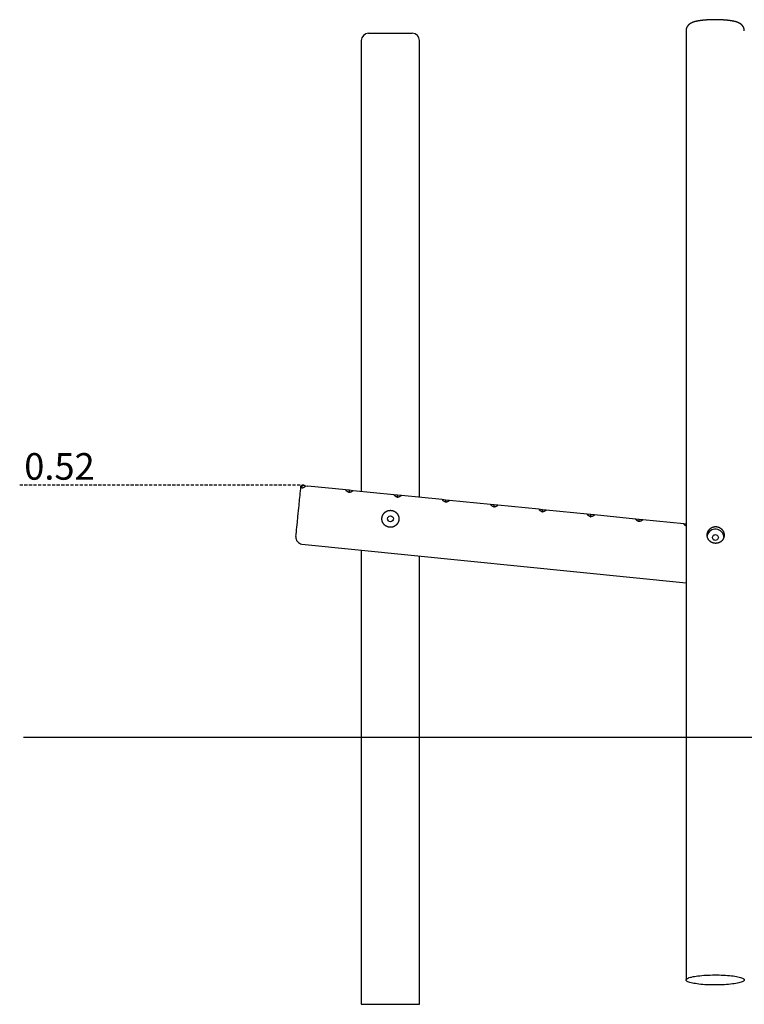
# Model space of a CAD drawing. Extents: x -4384 to 1175, y -733 to 1354.
# Drawn here: x -4384 to -2891, y -707 to 1321 of the extents above; entities that cross this region are included whole.
import ezdxf

# ---------------------------------------------------------------- set-up
doc = ezdxf.new("R2010")
doc.units = 0
doc.linetypes.add('HIDDEN', pattern=[9.525, 6.35, -3.175])
doc.styles.add('ARIAL', font='ARIAL.TTF')

msp = doc.modelspace()

# ---------------------------------------------------------------- linework, layer by layer
at = {"color": 7, "linetype": 'Continuous'}
for p, q in [((-3011.3, 1298.2), (-3011.3, -657)), ((-3011.2, 1299.8), (-3011.2, 1298.2)), ((-3680.2, 1277.9), (-3680.2, 349.1)), ((-3665.2, 1292.9), (-3575.2, 1292.9)), ((-3560.2, 337.1), (-3560.2, 1277.9)), ((-3801.5, 361.3), (-3802, 360.4)), ((-3801.2, 356.3), (-3801.9, 356.3)), ((-3795.5, 360.7), (-3801.5, 361.3)), ((-3796.1, 359.8), (-3795.4, 360.7)), ((-3712.4, 352.4), (-3790.4, 360.2)), ((-3704.8, 351.6), (-3712.4, 352.4)), ((-3704.9, 350.6), (-3704.8, 351.6)), ((-3697.2, 350.8), (-3704.8, 351.6)), ((-3612.9, 342.4), (-3697.2, 350.8)), ((-3605.3, 341.6), (-3612.9, 342.4)), ((-3605.4, 340.6), (-3605.3, 341.6)), ((-3597.7, 340.8), (-3605.3, 341.6)), ((-3513.4, 332.4), (-3597.7, 340.8)), ((-3505.8, 331.6), (-3513.4, 332.4)), ((-3505.9, 330.6), (-3505.8, 331.6)), ((-3498.2, 330.8), (-3505.8, 331.6)), ((-3413.9, 322.4), (-3498.2, 330.8)), ((-3406.3, 321.6), (-3413.9, 322.4)), ((-3406.4, 320.6), (-3406.3, 321.6)), ((-3398.7, 320.8), (-3406.3, 321.6)), ((-3314.4, 312.4), (-3398.7, 320.8)), ((-3306.8, 311.6), (-3314.4, 312.4)), ((-3306.9, 310.6), (-3306.8, 311.6)), ((-3299.2, 310.8), (-3306.8, 311.6)), ((-3214.9, 302.4), (-3299.2, 310.8)), ((-3207.3, 301.6), (-3214.9, 302.4)), ((-3207.4, 300.6), (-3207.3, 301.6)), ((-3199.7, 300.8), (-3207.3, 301.6)), ((-3115.4, 292.4), (-3199.7, 300.8)), ((-3107.8, 291.6), (-3115.4, 292.4)), ((-3107.9, 290.6), (-3107.8, 291.6)), ((-3100.2, 290.8), (-3107.8, 291.6)), ((-3015.9, 282.4), (-3100.2, 290.8)), ((-3011.3, 281.9), (-3015.9, 282.4)), ((-3802.4, 240.8), (-3011.3, 161.3)), ((-3680.2, 228.5), (-3680.2, -707.1)), ((-3560.2, -707.1), (-3560.2, 216.5)), ((-3680.2, -707.1), (-3560.2, -707.1))]:
    msp.add_line(p, q, dxfattribs=at)
at = {"linetype": 'HIDDEN'}
msp.add_line((-4383.9, 362.9), (-3798.2, 362.9), dxfattribs=at)
msp.add_line((-4376.3, -157.1), (1174.7, -157.1))
at = {"color": 7, "linetype": 'Continuous'}
for points in [[(-2891.3, 1298.2), (-2891.3, 1298.4), (-2891.3, 1298.6), (-2891.3, 1298.9), (-2891.3, 1299.1), (-2891.3, 1299.3), (-2891.3, 1299.6), (-2891.3, 1299.8), (-2891.4, 1300), (-2891.4, 1300.3), (-2891.4, 1300.5), (-2891.5, 1300.7), (-2891.5, 1301), (-2891.5, 1301.2), (-2891.6, 1301.5), (-2891.6, 1301.7), (-2891.7, 1302), (-2891.8, 1302.2), (-2891.8, 1302.5), (-2891.9, 1302.8), (-2892, 1303), (-2892.1, 1303.3), (-2892.2, 1303.5), (-2892.2, 1303.8), (-2892.3, 1304), (-2892.4, 1304.3), (-2892.5, 1304.5), (-2892.6, 1304.7), (-2892.7, 1305), (-2892.9, 1305.2), (-2893, 1305.5), (-2893.1, 1305.7), (-2893.2, 1305.9), (-2893.3, 1306.1), (-2893.4, 1306.4), (-2893.6, 1306.6), (-2893.7, 1306.8), (-2893.8, 1307), (-2894, 1307.2), (-2894.1, 1307.4), (-2894.3, 1307.6), (-2894.4, 1307.9), (-2894.5, 1308.1), (-2894.7, 1308.3), (-2894.8, 1308.4), (-2895, 1308.6), (-2895.2, 1308.8), (-2895.3, 1309), (-2895.5, 1309.2), (-2895.6, 1309.4), (-2895.8, 1309.6), (-2896, 1309.7), (-2896.1, 1309.9), (-2896.3, 1310.1), (-2896.5, 1310.2), (-2896.6, 1310.4), (-2896.8, 1310.6), (-2897, 1310.7), (-2897.2, 1310.9), (-2897.3, 1311), (-2897.5, 1311.2), (-2897.7, 1311.4), (-2897.9, 1311.5), (-2898.1, 1311.6), (-2898.3, 1311.8), (-2898.4, 1311.9), (-2898.6, 1312.1), (-2898.8, 1312.2), (-2899, 1312.4), (-2899.2, 1312.5), (-2899.4, 1312.6), (-2899.6, 1312.8), (-2899.8, 1312.9), (-2900, 1313), (-2900.2, 1313.1), (-2900.5, 1313.3), (-2900.7, 1313.4), (-2900.9, 1313.5), (-2901.1, 1313.6), (-2901.3, 1313.8), (-2901.6, 1313.9), (-2901.8, 1314), (-2902, 1314.1), (-2902.3, 1314.3), (-2902.5, 1314.4), (-2902.8, 1314.5), (-2903.1, 1314.6), (-2903.3, 1314.7), (-2903.6, 1314.9), (-2903.9, 1315), (-2904.2, 1315.1), (-2904.5, 1315.2), (-2904.8, 1315.3), (-2905.1, 1315.4), (-2905.4, 1315.6), (-2905.7, 1315.7), (-2906, 1315.8), (-2906.3, 1315.9), (-2906.7, 1316), (-2907, 1316.1), (-2907.4, 1316.2), (-2907.7, 1316.3), (-2908.1, 1316.4), (-2908.4, 1316.6), (-2908.8, 1316.7), (-2909.2, 1316.8), (-2909.5, 1316.9), (-2909.9, 1317), (-2910.3, 1317.1), (-2910.7, 1317.1), (-2911, 1317.2), (-2911.4, 1317.3), (-2911.8, 1317.4), (-2912.2, 1317.5), (-2912.6, 1317.6), (-2913, 1317.7), (-2913.4, 1317.8), (-2913.7, 1317.8), (-2914.1, 1317.9), (-2914.5, 1318), (-2914.9, 1318.1), (-2915.3, 1318.2), (-2915.7, 1318.2), (-2916.1, 1318.3), (-2916.6, 1318.4), (-2917, 1318.5), (-2917.4, 1318.5), (-2917.8, 1318.6), (-2918.2, 1318.7), (-2918.6, 1318.7), (-2919.1, 1318.8), (-2919.5, 1318.9), (-2919.9, 1318.9), (-2920.4, 1319), (-2920.8, 1319.1), (-2921.2, 1319.1), (-2921.7, 1319.2), (-2922.1, 1319.2), (-2922.5, 1319.3), (-2923, 1319.3), (-2923.4, 1319.4), (-2923.9, 1319.5), (-2924.3, 1319.5), (-2924.8, 1319.6), (-2925.2, 1319.6), (-2925.7, 1319.7), (-2926.1, 1319.7), (-2926.6, 1319.8), (-2927, 1319.8), (-2927.5, 1319.8), (-2927.9, 1319.9), (-2928.4, 1319.9), (-2928.9, 1320), (-2929.3, 1320), (-2929.8, 1320.1), (-2930.3, 1320.1), (-2930.7, 1320.1), (-2931.2, 1320.2), (-2931.7, 1320.2), (-2932.1, 1320.2), (-2932.6, 1320.3), (-2933.1, 1320.3), (-2933.5, 1320.3), (-2934, 1320.4), (-2934.5, 1320.4), (-2935, 1320.4), (-2935.5, 1320.5), (-2935.9, 1320.5), (-2936.4, 1320.5), (-2936.9, 1320.6), (-2937.4, 1320.6), (-2937.9, 1320.6), (-2938.4, 1320.6), (-2938.8, 1320.7), (-2939.3, 1320.7), (-2939.8, 1320.7), (-2940.3, 1320.7), (-2940.8, 1320.7), (-2941.3, 1320.8), (-2941.8, 1320.8), (-2942.3, 1320.8), (-2942.8, 1320.8), (-2943.3, 1320.8), (-2943.8, 1320.8), (-2944.3, 1320.8), (-2944.7, 1320.9), (-2945.2, 1320.9), (-2945.7, 1320.9), (-2946.2, 1320.9), (-2946.7, 1320.9), (-2947.2, 1320.9), (-2947.7, 1320.9), (-2948.2, 1320.9), (-2948.7, 1320.9), (-2949.2, 1320.9), (-2949.7, 1320.9), (-2950.2, 1320.9), (-2950.7, 1320.9), (-2951.2, 1320.9), (-2951.7, 1320.9), (-2952.2, 1320.9), (-2952.7, 1320.9), (-2953.2, 1320.9), (-2953.7, 1320.9), (-2954.2, 1320.9), (-2954.7, 1320.9), (-2955.2, 1320.9), (-2955.7, 1320.9), (-2956.2, 1320.9), (-2956.7, 1320.9), (-2957.2, 1320.9), (-2957.7, 1320.9), (-2958.2, 1320.9), (-2958.7, 1320.8), (-2959.2, 1320.8), (-2959.6, 1320.8), (-2960.1, 1320.8), (-2960.6, 1320.8), (-2961.1, 1320.8), (-2961.6, 1320.7), (-2962.1, 1320.7), (-2962.6, 1320.7), (-2963.1, 1320.7), (-2963.6, 1320.7), (-2964, 1320.6), (-2964.5, 1320.6), (-2965, 1320.6), (-2965.5, 1320.6), (-2966, 1320.5), (-2966.4, 1320.5), (-2966.9, 1320.5), (-2967.4, 1320.5), (-2967.9, 1320.4), (-2968.3, 1320.4), (-2968.8, 1320.4), (-2969.3, 1320.3), (-2969.8, 1320.3), (-2970.2, 1320.3), (-2970.7, 1320.2), (-2971.2, 1320.2), (-2971.6, 1320.1), (-2972.1, 1320.1), (-2972.5, 1320.1), (-2973, 1320), (-2973.5, 1320), (-2973.9, 1319.9), (-2974.4, 1319.9), (-2974.8, 1319.9), (-2975.3, 1319.8), (-2975.7, 1319.8), (-2976.2, 1319.7), (-2976.6, 1319.7), (-2977, 1319.6), (-2977.5, 1319.6), (-2977.9, 1319.5), (-2978.4, 1319.5), (-2978.8, 1319.4), (-2979.2, 1319.4), (-2979.7, 1319.3), (-2980.1, 1319.3), (-2980.5, 1319.2), (-2980.9, 1319.2), (-2981.4, 1319.1), (-2981.8, 1319), (-2982.2, 1319), (-2982.6, 1318.9), (-2983, 1318.9), (-2983.5, 1318.8), (-2983.9, 1318.7), (-2984.3, 1318.7), (-2984.7, 1318.6), (-2985.1, 1318.5), (-2985.5, 1318.5), (-2985.9, 1318.4), (-2986.3, 1318.3), (-2986.7, 1318.3), (-2987.1, 1318.2), (-2987.5, 1318.1), (-2987.9, 1318), (-2988.3, 1317.9), (-2988.7, 1317.9), (-2989.1, 1317.8), (-2989.4, 1317.7), (-2989.8, 1317.6), (-2990.2, 1317.5), (-2990.6, 1317.4), (-2991, 1317.4), (-2991.4, 1317.3), (-2991.8, 1317.2), (-2992.1, 1317.1), (-2992.5, 1317), (-2992.9, 1316.9), (-2993.3, 1316.8), (-2993.7, 1316.7), (-2994, 1316.6), (-2994.4, 1316.5), (-2994.8, 1316.3), (-2995.1, 1316.2), (-2995.5, 1316.1), (-2995.8, 1316), (-2996.2, 1315.9), (-2996.5, 1315.8), (-2996.9, 1315.7), (-2997.2, 1315.5), (-2997.5, 1315.4), (-2997.9, 1315.3), (-2998.2, 1315.2), (-2998.5, 1315), (-2998.8, 1314.9), (-2999.1, 1314.8), (-2999.4, 1314.6), (-2999.7, 1314.5), (-3000, 1314.4), (-3000.2, 1314.2), (-3000.5, 1314.1), (-3000.8, 1314), (-3001, 1313.8), (-3001.3, 1313.7), (-3001.5, 1313.6), (-3001.8, 1313.4), (-3002, 1313.3), (-3002.2, 1313.2), (-3002.5, 1313), (-3002.7, 1312.9), (-3002.9, 1312.7), (-3003.1, 1312.6), (-3003.3, 1312.5), (-3003.5, 1312.3), (-3003.7, 1312.2), (-3003.9, 1312), (-3004.2, 1311.9), (-3004.4, 1311.7), (-3004.5, 1311.6), (-3004.7, 1311.4), (-3004.9, 1311.2), (-3005.1, 1311.1), (-3005.3, 1310.9), (-3005.5, 1310.8), (-3005.7, 1310.6), (-3005.9, 1310.4), (-3006.1, 1310.2), (-3006.2, 1310.1), (-3006.4, 1309.9), (-3006.6, 1309.7), (-3006.8, 1309.5), (-3006.9, 1309.3), (-3007.1, 1309.1), (-3007.3, 1308.9), (-3007.4, 1308.8), (-3007.6, 1308.6), (-3007.7, 1308.4), (-3007.9, 1308.2), (-3008, 1307.9), (-3008.2, 1307.7), (-3008.3, 1307.5), (-3008.5, 1307.3), (-3008.6, 1307.1), (-3008.8, 1306.9), (-3008.9, 1306.7), (-3009, 1306.4), (-3009.2, 1306.2), (-3009.3, 1306), (-3009.4, 1305.7), (-3009.5, 1305.5), (-3009.6, 1305.3), (-3009.7, 1305), (-3009.9, 1304.8), (-3010, 1304.5), (-3010.1, 1304.3), (-3010.2, 1304.1), (-3010.2, 1303.8), (-3010.3, 1303.6), (-3010.4, 1303.3), (-3010.5, 1303.1), (-3010.6, 1302.8), (-3010.6, 1302.6), (-3010.7, 1302.4), (-3010.8, 1302.2), (-3010.8, 1302), (-3010.9, 1301.7), (-3010.9, 1301.6), (-3010.9, 1301.4), (-3011, 1301.2), (-3011, 1301), (-3011, 1300.9), (-3011.1, 1300.7), (-3011.1, 1300.6), (-3011.1, 1300.4), (-3011.1, 1300.3), (-3011.1, 1300.2), (-3011.1, 1300), (-3011.2, 1299.9), (-3011.2, 1299.8)], [(-3814.9, 256.1), (-3814.9, 256.2), (-3814.8, 256.5), (-3814.8, 257.2), (-3814.5, 259.7), (-3814.4, 261.4), (-3813.9, 265.8), (-3813.6, 268.5), (-3813.4, 271.4), (-3813, 274.6), (-3812.3, 281.7), (-3811.9, 285.5), (-3811.5, 289.5), (-3811.1, 293.6), (-3810.7, 297.9), (-3808.9, 315.5), (-3808.5, 319.9), (-3808, 324.3), (-3807.6, 328.6), (-3807.2, 332.8), (-3806.8, 336.8), (-3806.4, 340.7), (-3806, 344.4), (-3805.3, 351.2), (-3805, 354.2), (-3804.5, 359.4), (-3804.3, 361.6)], [(-3804.3, 361.6), (-3804.3, 361.6), (-3804.2, 361.6), (-3804.2, 361.6), (-3804.2, 361.6), (-3804.2, 361.6), (-3804.1, 361.6), (-3804.1, 361.6), (-3804, 361.6), (-3803.9, 361.6), (-3803.9, 361.6), (-3803.8, 361.6), (-3803.7, 361.5), (-3803.6, 361.5), (-3803.5, 361.5), (-3803.4, 361.5), (-3803.2, 361.5), (-3803.1, 361.5), (-3803, 361.5), (-3802.9, 361.5), (-3802.8, 361.5), (-3802.7, 361.4), (-3802.6, 361.4), (-3802.5, 361.4), (-3802.4, 361.4), (-3802.3, 361.4), (-3802.2, 361.4), (-3802.1, 361.4), (-3801.9, 361.4), (-3801.8, 361.4), (-3801.7, 361.4), (-3801.6, 361.3), (-3801.5, 361.3)], [(-3801.9, 356.3), (-3802, 356.4), (-3802.1, 356.4), (-3802.2, 356.4), (-3802.2, 356.5), (-3802.3, 356.5), (-3802.4, 356.5), (-3802.4, 356.6), (-3802.5, 356.6), (-3802.5, 356.7), (-3802.6, 356.8), (-3802.6, 356.8), (-3802.6, 356.9), (-3802.6, 357), (-3802.7, 357.1), (-3802.7, 357.2), (-3802.7, 357.3), (-3802.7, 357.4), (-3802.7, 357.5), (-3802.7, 357.6), (-3802.7, 357.8), (-3802.7, 357.9), (-3802.7, 358), (-3802.7, 358.2), (-3802.7, 358.3), (-3802.6, 358.4), (-3802.6, 358.6), (-3802.6, 358.7), (-3802.5, 358.8), (-3802.5, 359), (-3802.5, 359.1), (-3802.4, 359.3), (-3802.4, 359.4), (-3802.3, 359.5), (-3802.3, 359.6), (-3802.2, 359.8), (-3802.2, 359.9), (-3802.1, 360), (-3802.1, 360.1), (-3802, 360.3), (-3802, 360.4)], [(-3796.1, 359.8), (-3796.2, 359.6), (-3796.4, 359.5), (-3796.5, 359.3), (-3796.7, 359.1), (-3796.8, 359), (-3796.9, 358.8), (-3797.1, 358.7), (-3797.2, 358.5), (-3797.4, 358.4), (-3797.5, 358.2), (-3797.7, 358.1), (-3797.8, 358), (-3798, 357.8), (-3798.1, 357.7), (-3798.3, 357.6), (-3798.4, 357.5), (-3798.6, 357.4), (-3798.7, 357.3), (-3798.9, 357.2), (-3799, 357.1), (-3799.1, 357), (-3799.3, 356.9), (-3799.4, 356.9), (-3799.5, 356.8), (-3799.7, 356.7), (-3799.8, 356.6), (-3799.9, 356.6), (-3800, 356.5), (-3800.1, 356.5), (-3800.3, 356.4), (-3800.4, 356.4), (-3800.5, 356.4), (-3800.6, 356.3), (-3800.7, 356.3), (-3800.8, 356.3), (-3800.9, 356.3), (-3801, 356.3), (-3801.1, 356.3), (-3801.1, 356.3), (-3801.2, 356.3)], [(-3795.4, 360.7), (-3790.4, 360.2)], [(-3705.3, 347), (-3705.5, 347.1), (-3705.7, 347.2), (-3705.9, 347.3), (-3706.2, 347.4), (-3706.4, 347.5), (-3706.6, 347.6), (-3706.8, 347.7), (-3707, 347.8), (-3707.3, 347.9), (-3707.5, 348), (-3707.7, 348.1), (-3707.9, 348.3), (-3708.1, 348.4), (-3708.3, 348.5), (-3708.5, 348.6), (-3708.7, 348.8), (-3708.9, 348.9), (-3709.1, 349.1), (-3709.3, 349.2), (-3709.5, 349.3), (-3709.7, 349.5), (-3709.9, 349.6), (-3710, 349.8), (-3710.2, 350), (-3710.4, 350.1), (-3710.5, 350.3), (-3710.7, 350.4), (-3710.9, 350.6), (-3711, 350.8), (-3711.2, 350.9), (-3711.3, 351.1), (-3711.5, 351.3)], [(-3704.9, 350.6), (-3705, 349.8), (-3705, 349.1), (-3705.2, 347.8), (-3705.2, 347.3), (-3705.3, 346.9)], [(-3698.3, 350), (-3698.5, 349.8), (-3698.6, 349.7), (-3698.8, 349.6), (-3699, 349.4), (-3699.2, 349.3), (-3699.3, 349.2), (-3699.5, 349.1), (-3699.7, 349), (-3699.9, 348.9), (-3700.1, 348.7), (-3700.3, 348.6), (-3700.5, 348.5), (-3700.7, 348.4), (-3700.9, 348.3), (-3701.1, 348.2), (-3701.4, 348.1), (-3701.6, 348), (-3701.8, 347.9), (-3702, 347.8), (-3702.3, 347.8), (-3702.5, 347.7), (-3702.7, 347.6), (-3703, 347.5), (-3703.2, 347.4), (-3703.5, 347.4), (-3703.7, 347.3), (-3704, 347.3), (-3704.2, 347.2), (-3704.5, 347.1), (-3704.7, 347.1), (-3705, 347), (-3705.3, 347)], [(-3605.8, 337), (-3606, 337.1), (-3606.2, 337.2), (-3606.5, 337.3), (-3606.7, 337.4), (-3606.9, 337.5), (-3607.2, 337.6), (-3607.4, 337.7), (-3607.6, 337.8), (-3607.8, 337.9), (-3608, 338), (-3608.3, 338.2), (-3608.5, 338.3), (-3608.7, 338.4), (-3608.9, 338.6), (-3609.1, 338.7), (-3609.3, 338.8), (-3609.5, 339), (-3609.7, 339.1), (-3609.9, 339.2), (-3610.1, 339.4), (-3610.2, 339.5), (-3610.4, 339.7), (-3610.6, 339.8), (-3610.8, 340), (-3610.9, 340.1), (-3611.1, 340.3), (-3611.2, 340.5), (-3611.4, 340.6), (-3611.5, 340.8), (-3611.7, 340.9), (-3611.8, 341.1), (-3612, 341.3)], [(-3605.8, 336.9), (-3605.7, 337.6), (-3605.6, 338.1), (-3605.5, 339.9), (-3605.4, 340.6)], [(-3598.8, 340), (-3599, 339.8), (-3599.1, 339.7), (-3599.3, 339.6), (-3599.5, 339.4), (-3599.7, 339.3), (-3599.8, 339.2), (-3600, 339.1), (-3600.2, 339), (-3600.4, 338.9), (-3600.6, 338.7), (-3600.8, 338.6), (-3601, 338.5), (-3601.2, 338.4), (-3601.4, 338.3), (-3601.6, 338.2), (-3601.9, 338.1), (-3602.1, 338), (-3602.3, 337.9), (-3602.5, 337.8), (-3602.8, 337.8), (-3603, 337.7), (-3603.2, 337.6), (-3603.5, 337.5), (-3603.7, 337.4), (-3604, 337.4), (-3604.2, 337.3), (-3604.5, 337.3), (-3604.7, 337.2), (-3605, 337.1), (-3605.2, 337.1), (-3605.5, 337), (-3605.8, 337)], [(-3506.3, 327), (-3506.5, 327.1), (-3506.7, 327.2), (-3507, 327.3), (-3507.2, 327.4), (-3507.4, 327.5), (-3507.7, 327.6), (-3507.9, 327.7), (-3508.1, 327.8), (-3508.3, 327.9), (-3508.5, 328), (-3508.8, 328.2), (-3509, 328.3), (-3509.2, 328.4), (-3509.4, 328.6), (-3509.6, 328.7), (-3509.8, 328.8), (-3510, 329), (-3510.2, 329.1), (-3510.4, 329.2), (-3510.6, 329.4), (-3510.7, 329.5), (-3510.9, 329.7), (-3511.1, 329.8), (-3511.3, 330), (-3511.4, 330.1), (-3511.6, 330.3), (-3511.7, 330.5), (-3511.9, 330.6), (-3512, 330.8), (-3512.2, 330.9), (-3512.3, 331.1), (-3512.5, 331.3)], [(-3506.3, 326.9), (-3506.2, 327.6), (-3506.1, 328.1), (-3506, 329.9), (-3505.9, 330.6)], [(-3499.3, 330), (-3499.5, 329.8), (-3499.6, 329.7), (-3499.8, 329.6), (-3500, 329.4), (-3500.2, 329.3), (-3500.3, 329.2), (-3500.5, 329.1), (-3500.7, 329), (-3500.9, 328.9), (-3501.1, 328.7), (-3501.3, 328.6), (-3501.5, 328.5), (-3501.7, 328.4), (-3501.9, 328.3), (-3502.1, 328.2), (-3502.4, 328.1), (-3502.6, 328), (-3502.8, 327.9), (-3503, 327.8), (-3503.3, 327.8), (-3503.5, 327.7), (-3503.7, 327.6), (-3504, 327.5), (-3504.2, 327.4), (-3504.5, 327.4), (-3504.7, 327.3), (-3505, 327.3), (-3505.2, 327.2), (-3505.5, 327.1), (-3505.7, 327.1), (-3506, 327), (-3506.3, 327)], [(-3406.8, 317), (-3407, 317.1), (-3407.2, 317.2), (-3407.5, 317.3), (-3407.7, 317.4), (-3407.9, 317.5), (-3408.2, 317.6), (-3408.4, 317.7), (-3408.6, 317.8), (-3408.8, 317.9), (-3409, 318), (-3409.3, 318.2), (-3409.5, 318.3), (-3409.7, 318.4), (-3409.9, 318.6), (-3410.1, 318.7), (-3410.3, 318.8), (-3410.5, 319), (-3410.7, 319.1), (-3410.9, 319.2), (-3411.1, 319.4), (-3411.2, 319.5), (-3411.4, 319.7), (-3411.6, 319.8), (-3411.8, 320), (-3411.9, 320.1), (-3412.1, 320.3), (-3412.2, 320.5), (-3412.4, 320.6), (-3412.5, 320.8), (-3412.7, 320.9), (-3412.8, 321.1), (-3413, 321.3)], [(-3406.8, 316.9), (-3406.7, 317.2), (-3406.7, 317.6), (-3406.6, 318.1), (-3406.5, 319.9), (-3406.4, 320.6)], [(-3399.8, 320), (-3400, 319.8), (-3400.1, 319.7), (-3400.3, 319.6), (-3400.5, 319.4), (-3400.7, 319.3), (-3400.8, 319.2), (-3401, 319.1), (-3401.2, 319), (-3401.4, 318.9), (-3401.6, 318.7), (-3401.8, 318.6), (-3402, 318.5), (-3402.2, 318.4), (-3402.4, 318.3), (-3402.6, 318.2), (-3402.9, 318.1), (-3403.1, 318), (-3403.3, 317.9), (-3403.5, 317.8), (-3403.8, 317.8), (-3404, 317.7), (-3404.2, 317.6), (-3404.5, 317.5), (-3404.7, 317.4), (-3405, 317.4), (-3405.2, 317.3), (-3405.5, 317.3), (-3405.7, 317.2), (-3406, 317.1), (-3406.2, 317.1), (-3406.5, 317), (-3406.8, 317)], [(-3307.3, 307), (-3307.5, 307.1), (-3307.7, 307.2), (-3308, 307.3), (-3308.2, 307.4), (-3308.4, 307.5), (-3308.7, 307.6), (-3308.9, 307.7), (-3309.1, 307.8), (-3309.3, 307.9), (-3309.5, 308), (-3309.8, 308.2), (-3310, 308.3), (-3310.2, 308.4), (-3310.4, 308.6), (-3310.6, 308.7), (-3310.8, 308.8), (-3311, 309), (-3311.2, 309.1), (-3311.4, 309.2), (-3311.6, 309.4), (-3311.7, 309.5), (-3311.9, 309.7), (-3312.1, 309.8), (-3312.3, 310), (-3312.4, 310.1), (-3312.6, 310.3), (-3312.7, 310.5), (-3312.9, 310.6), (-3313, 310.8), (-3313.2, 310.9), (-3313.3, 311.1), (-3313.5, 311.3)], [(-3307.3, 306.9), (-3307.2, 307.2), (-3307.2, 307.6), (-3307.2, 308.1), (-3307, 309.9), (-3306.9, 310.6)], [(-3300.3, 310), (-3300.5, 309.8), (-3300.6, 309.7), (-3300.8, 309.6), (-3301, 309.4), (-3301.2, 309.3), (-3301.3, 309.2), (-3301.5, 309.1), (-3301.7, 309), (-3301.9, 308.9), (-3302.1, 308.7), (-3302.3, 308.6), (-3302.5, 308.5), (-3302.7, 308.4), (-3302.9, 308.3), (-3303.1, 308.2), (-3303.4, 308.1), (-3303.6, 308), (-3303.8, 307.9), (-3304, 307.8), (-3304.3, 307.8), (-3304.5, 307.7), (-3304.7, 307.6), (-3305, 307.5), (-3305.2, 307.4), (-3305.5, 307.4), (-3305.7, 307.3), (-3306, 307.3), (-3306.2, 307.2), (-3306.5, 307.1), (-3306.7, 307.1), (-3307, 307), (-3307.3, 307)], [(-3207.8, 297), (-3208, 297.1), (-3208.2, 297.2), (-3208.5, 297.3), (-3208.7, 297.4), (-3208.9, 297.5), (-3209.2, 297.6), (-3209.4, 297.7), (-3209.6, 297.8), (-3209.8, 297.9), (-3210, 298), (-3210.3, 298.2), (-3210.5, 298.3), (-3210.7, 298.4), (-3210.9, 298.6), (-3211.1, 298.7), (-3211.3, 298.8), (-3211.5, 299), (-3211.7, 299.1), (-3211.9, 299.2), (-3212.1, 299.4), (-3212.2, 299.5), (-3212.4, 299.7), (-3212.6, 299.8), (-3212.8, 300), (-3212.9, 300.1), (-3213.1, 300.3), (-3213.2, 300.5), (-3213.4, 300.6), (-3213.5, 300.8), (-3213.7, 300.9), (-3213.8, 301.1), (-3214, 301.3)], [(-3207.8, 296.9), (-3207.7, 297.2), (-3207.7, 297.6), (-3207.7, 298.1), (-3207.5, 299.9), (-3207.4, 300.6)], [(-3200.8, 300), (-3201, 299.8), (-3201.1, 299.7), (-3201.3, 299.6), (-3201.5, 299.4), (-3201.7, 299.3), (-3201.8, 299.2), (-3202, 299.1), (-3202.2, 299), (-3202.4, 298.9), (-3202.6, 298.7), (-3202.8, 298.6), (-3203, 298.5), (-3203.2, 298.4), (-3203.4, 298.3), (-3203.6, 298.2), (-3203.9, 298.1), (-3204.1, 298), (-3204.3, 297.9), (-3204.5, 297.8), (-3204.8, 297.8), (-3205, 297.7), (-3205.2, 297.6), (-3205.5, 297.5), (-3205.7, 297.4), (-3206, 297.4), (-3206.2, 297.3), (-3206.5, 297.3), (-3206.7, 297.2), (-3207, 297.1), (-3207.2, 297.1), (-3207.5, 297), (-3207.8, 297)], [(-3108.3, 287), (-3108.5, 287.1), (-3108.7, 287.2), (-3109, 287.3), (-3109.2, 287.4), (-3109.4, 287.5), (-3109.7, 287.6), (-3109.9, 287.7), (-3110.1, 287.8), (-3110.3, 287.9), (-3110.6, 288), (-3110.8, 288.2), (-3111, 288.3), (-3111.2, 288.4), (-3111.4, 288.6), (-3111.6, 288.7), (-3111.8, 288.8), (-3112, 289), (-3112.2, 289.1), (-3112.4, 289.2), (-3112.6, 289.4), (-3112.7, 289.5), (-3112.9, 289.7), (-3113.1, 289.8), (-3113.3, 290), (-3113.4, 290.1), (-3113.6, 290.3), (-3113.7, 290.5), (-3113.9, 290.6), (-3114, 290.8), (-3114.2, 290.9), (-3114.3, 291.1), (-3114.5, 291.3)], [(-3108.3, 286.9), (-3108.2, 287.2), (-3108.2, 287.6), (-3108.2, 288.1), (-3108, 289.9), (-3107.9, 290.6)], [(-3101.3, 290), (-3101.5, 289.8), (-3101.6, 289.7), (-3101.8, 289.6), (-3102, 289.4), (-3102.2, 289.3), (-3102.3, 289.2), (-3102.5, 289.1), (-3102.7, 289), (-3102.9, 288.9), (-3103.1, 288.7), (-3103.3, 288.6), (-3103.5, 288.5), (-3103.7, 288.4), (-3103.9, 288.3), (-3104.1, 288.2), (-3104.4, 288.1), (-3104.6, 288), (-3104.8, 287.9), (-3105, 287.8), (-3105.3, 287.8), (-3105.5, 287.7), (-3105.7, 287.6), (-3106, 287.5), (-3106.2, 287.4), (-3106.5, 287.4), (-3106.7, 287.3), (-3107, 287.3), (-3107.2, 287.2), (-3107.5, 287.1), (-3107.7, 287.1), (-3108, 287), (-3108.3, 287)], [(-3011.3, 278.2), (-3011.4, 278.3), (-3011.6, 278.4), (-3011.7, 278.5), (-3011.9, 278.6), (-3012.1, 278.7), (-3012.2, 278.8), (-3012.4, 278.9), (-3012.5, 279), (-3012.7, 279.1), (-3012.9, 279.2), (-3013, 279.3), (-3013.2, 279.5), (-3013.3, 279.6), (-3013.5, 279.7), (-3013.6, 279.9), (-3013.8, 280), (-3014, 280.2), (-3014.1, 280.3), (-3014.3, 280.5), (-3014.4, 280.6), (-3014.5, 280.8), (-3014.7, 281), (-3014.8, 281.1), (-3015, 281.3)]]:
    msp.add_lwpolyline(points, dxfattribs=at)
for points in [[(-3637.6, 295.1), (-3637.5, 295.5), (-3637.5, 295.9), (-3637.4, 296.3), (-3637.3, 296.7), (-3637.2, 297.1), (-3637.1, 297.5), (-3637, 297.9), (-3636.9, 298.3), (-3636.8, 298.6), (-3636.6, 299), (-3636.5, 299.4), (-3636.3, 299.8), (-3636.1, 300.2), (-3636, 300.5), (-3635.8, 300.9), (-3635.6, 301.3), (-3635.4, 301.6), (-3635.2, 302), (-3634.9, 302.3), (-3634.7, 302.7), (-3634.5, 303), (-3634.2, 303.4), (-3634, 303.7), (-3633.7, 304), (-3633.5, 304.3), (-3633.2, 304.6), (-3632.9, 304.9), (-3632.6, 305.2), (-3632.3, 305.5), (-3632, 305.8), (-3631.7, 306.1), (-3631.4, 306.4), (-3631.1, 306.6), (-3630.7, 306.9), (-3630.4, 307.1), (-3630, 307.4), (-3629.7, 307.6), (-3629.3, 307.8), (-3629, 308), (-3628.6, 308.2), (-3628.2, 308.4), (-3627.8, 308.6), (-3627.5, 308.8), (-3627.1, 309), (-3626.7, 309.1), (-3626.3, 309.3), (-3625.9, 309.4), (-3625.5, 309.6), (-3625.1, 309.7), (-3624.7, 309.8), (-3624.3, 309.9), (-3623.8, 310), (-3623.4, 310.1), (-3623, 310.1), (-3622.6, 310.2), (-3622.2, 310.2), (-3621.9, 310.3), (-3621.5, 310.3), (-3621.1, 310.3), (-3620.8, 310.3), (-3620.4, 310.4), (-3620, 310.4), (-3619.7, 310.3), (-3619.3, 310.3), (-3618.9, 310.3), (-3618.6, 310.3), (-3618.2, 310.2), (-3617.8, 310.2), (-3617.5, 310.1), (-3617.1, 310.1), (-3616.8, 310), (-3616.4, 309.9), (-3616.1, 309.9), (-3615.7, 309.8), (-3615.4, 309.7), (-3615, 309.6), (-3614.7, 309.4), (-3614.3, 309.3), (-3614, 309.2), (-3613.7, 309.1), (-3613.3, 308.9), (-3613, 308.8), (-3612.7, 308.6), (-3612.4, 308.5), (-3612, 308.3), (-3611.7, 308.1), (-3611.4, 308), (-3611.1, 307.8), (-3610.8, 307.6), (-3610.5, 307.4), (-3610.2, 307.2), (-3609.9, 307), (-3609.6, 306.8), (-3609.3, 306.5), (-3609.1, 306.3), (-3608.8, 306.1), (-3608.5, 305.8), (-3608.2, 305.6), (-3608, 305.4), (-3607.7, 305.1), (-3607.5, 304.8), (-3607.2, 304.6), (-3607, 304.3), (-3606.8, 304), (-3606.5, 303.7), (-3606.3, 303.4), (-3606.1, 303.1), (-3605.9, 302.9), (-3605.7, 302.5), (-3605.5, 302.2), (-3605.3, 301.9), (-3605.1, 301.6), (-3604.9, 301.3), (-3604.7, 301), (-3604.6, 300.6), (-3604.4, 300.3), (-3604.2, 300), (-3604.1, 299.6), (-3604, 299.3), (-3603.8, 298.9), (-3603.7, 298.6), (-3603.6, 298.2), (-3603.5, 297.9), (-3603.4, 297.5), (-3603.3, 297.2), (-3603.2, 296.8), (-3603.1, 296.4), (-3603, 296.1), (-3603, 295.7), (-3602.9, 295.3), (-3602.9, 295), (-3602.8, 294.6), (-3602.8, 294.2), (-3602.8, 293.9), (-3602.8, 293.5), (-3602.7, 293.1), (-3602.7, 292.8), (-3602.7, 292.4), (-3602.8, 292), (-3602.8, 291.7), (-3602.8, 291.3), (-3602.8, 290.9), (-3602.9, 290.6), (-3602.9, 290.2), (-3603, 289.9), (-3603.1, 289.5), (-3603.1, 289.2), (-3603.2, 288.8), (-3603.3, 288.4), (-3603.4, 288.1), (-3603.5, 287.8), (-3603.6, 287.4), (-3603.7, 287.1), (-3603.8, 286.7), (-3604, 286.4), (-3604.1, 286.1), (-3604.3, 285.7), (-3604.4, 285.4), (-3604.6, 285.1), (-3604.7, 284.8), (-3604.9, 284.4), (-3605.1, 284.1), (-3605.3, 283.8), (-3605.4, 283.5), (-3605.6, 283.2), (-3605.8, 282.9), (-3606, 282.6), (-3606.3, 282.3), (-3606.5, 282), (-3606.7, 281.8), (-3606.9, 281.5), (-3607.2, 281.2), (-3607.4, 281), (-3607.7, 280.7), (-3607.9, 280.4), (-3608.2, 280.2), (-3608.4, 279.9), (-3608.7, 279.7), (-3609, 279.5), (-3609.3, 279.2), (-3609.6, 279), (-3609.9, 278.8), (-3610.1, 278.6), (-3610.5, 278.4), (-3610.8, 278.2), (-3611.1, 278), (-3611.4, 277.8), (-3611.7, 277.6), (-3612, 277.4), (-3612.4, 277.2), (-3612.7, 277.1), (-3613, 276.9), (-3613.4, 276.8), (-3613.7, 276.6), (-3614, 276.5), (-3614.4, 276.4), (-3614.7, 276.2), (-3615.1, 276.1), (-3615.5, 276), (-3615.8, 275.9), (-3616.2, 275.8), (-3616.5, 275.8), (-3616.9, 275.7), (-3617.3, 275.6), (-3617.6, 275.6), (-3618, 275.5), (-3618.4, 275.5), (-3618.7, 275.4), (-3619.1, 275.4), (-3619.5, 275.4), (-3619.8, 275.4), (-3620.2, 275.4), (-3620.6, 275.4), (-3620.9, 275.4), (-3621.3, 275.4), (-3621.7, 275.4), (-3622, 275.5), (-3622.4, 275.5), (-3622.8, 275.5), (-3623.1, 275.6), (-3623.5, 275.7), (-3623.8, 275.7), (-3624.2, 275.8), (-3624.5, 275.9), (-3624.9, 276), (-3625.2, 276.1), (-3625.6, 276.2), (-3625.9, 276.3), (-3626.3, 276.4), (-3626.6, 276.6), (-3626.9, 276.7), (-3627.3, 276.8), (-3627.6, 277), (-3627.9, 277.1), (-3628.2, 277.3), (-3628.5, 277.5), (-3628.9, 277.6), (-3629.2, 277.8), (-3629.5, 278), (-3629.8, 278.2), (-3630.1, 278.4), (-3630.4, 278.6), (-3630.7, 278.8), (-3630.9, 279), (-3631.2, 279.2), (-3631.5, 279.5), (-3631.8, 279.7), (-3632.1, 279.9), (-3632.3, 280.2), (-3632.6, 280.4), (-3632.8, 280.7), (-3633.1, 281), (-3633.3, 281.2), (-3633.6, 281.5), (-3633.8, 281.8), (-3634, 282.1), (-3634.2, 282.4), (-3634.5, 282.7), (-3634.7, 283), (-3634.9, 283.3), (-3635.1, 283.6), (-3635.3, 283.9), (-3635.5, 284.2), (-3635.6, 284.5), (-3635.8, 284.9), (-3636, 285.2), (-3636.1, 285.5), (-3636.3, 285.9), (-3636.4, 286.2), (-3636.6, 286.5), (-3636.7, 286.9), (-3636.8, 287.2), (-3636.9, 287.5), (-3637, 287.9), (-3637.1, 288.2), (-3637.2, 288.6), (-3637.3, 288.9), (-3637.4, 289.2), (-3637.4, 289.6), (-3637.5, 289.9), (-3637.5, 290.2), (-3637.6, 290.5), (-3637.6, 290.9), (-3637.7, 291.2), (-3637.7, 291.5), (-3637.7, 291.8), (-3637.7, 292.1), (-3637.7, 292.5), (-3637.7, 292.8), (-3637.7, 293.1), (-3637.7, 293.4), (-3637.7, 293.7), (-3637.7, 294), (-3637.6, 294.4), (-3637.6, 294.7), (-3637.6, 295.1)], [(-2932.8, 258.6), (-2932.8, 258.2), (-2932.8, 257.8), (-2932.9, 257.4), (-2932.9, 257), (-2932.9, 256.6), (-2933, 256.2), (-2933.1, 255.8), (-2933.1, 255.4), (-2933.2, 255.1), (-2933.3, 254.7), (-2933.4, 254.3), (-2933.6, 253.9), (-2933.7, 253.5), (-2933.8, 253.2), (-2934, 252.8), (-2934.1, 252.4), (-2934.3, 252.1), (-2934.5, 251.7), (-2934.6, 251.4), (-2934.8, 251), (-2935, 250.7), (-2935.2, 250.3), (-2935.4, 250), (-2935.7, 249.7), (-2935.9, 249.3), (-2936.1, 249), (-2936.4, 248.7), (-2936.6, 248.4), (-2936.9, 248.1), (-2937.2, 247.8), (-2937.5, 247.5), (-2937.7, 247.2), (-2938, 246.9), (-2938.3, 246.7), (-2938.6, 246.4), (-2939, 246.2), (-2939.3, 245.9), (-2939.6, 245.7), (-2939.9, 245.4), (-2940.3, 245.2), (-2940.6, 245), (-2941, 244.8), (-2941.4, 244.6), (-2941.7, 244.4), (-2942.1, 244.2), (-2942.5, 244), (-2942.9, 243.8), (-2943.2, 243.7), (-2943.6, 243.5), (-2944, 243.4), (-2944.4, 243.2), (-2944.8, 243.1), (-2945.2, 243), (-2945.6, 242.9), (-2946, 242.8), (-2946.4, 242.7), (-2946.8, 242.6), (-2947.1, 242.6), (-2947.5, 242.5), (-2947.9, 242.5), (-2948.2, 242.4), (-2948.6, 242.4), (-2949, 242.4), (-2949.3, 242.3), (-2949.7, 242.3), (-2950, 242.3), (-2950.4, 242.3), (-2950.8, 242.3), (-2951.1, 242.3), (-2951.5, 242.4), (-2951.9, 242.4), (-2952.2, 242.4), (-2952.6, 242.5), (-2952.9, 242.5), (-2953.3, 242.6), (-2953.6, 242.6), (-2954, 242.7), (-2954.3, 242.8), (-2954.7, 242.9), (-2955, 243), (-2955.4, 243.1), (-2955.7, 243.2), (-2956, 243.3), (-2956.4, 243.4), (-2956.7, 243.5), (-2957, 243.6), (-2957.4, 243.8), (-2957.7, 243.9), (-2958, 244), (-2958.3, 244.2), (-2958.6, 244.4), (-2958.9, 244.5), (-2959.3, 244.7), (-2959.6, 244.9), (-2959.9, 245.1), (-2960.2, 245.2), (-2960.5, 245.4), (-2960.7, 245.6), (-2961, 245.9), (-2961.3, 246.1), (-2961.6, 246.3), (-2961.9, 246.5), (-2962.1, 246.7), (-2962.4, 247), (-2962.7, 247.2), (-2962.9, 247.5), (-2963.2, 247.7), (-2963.4, 248), (-2963.6, 248.2), (-2963.9, 248.5), (-2964.1, 248.8), (-2964.3, 249.1), (-2964.5, 249.4), (-2964.7, 249.6), (-2965, 249.9), (-2965.2, 250.2), (-2965.3, 250.5), (-2965.5, 250.9), (-2965.7, 251.2), (-2965.9, 251.5), (-2966, 251.8), (-2966.2, 252.1), (-2966.3, 252.5), (-2966.5, 252.8), (-2966.6, 253.1), (-2966.8, 253.5), (-2966.9, 253.8), (-2967, 254.2), (-2967.1, 254.5), (-2967.2, 254.8), (-2967.3, 255.2), (-2967.4, 255.5), (-2967.4, 255.9), (-2967.5, 256.3), (-2967.6, 256.6), (-2967.6, 257), (-2967.7, 257.3), (-2967.7, 257.7), (-2967.7, 258), (-2967.7, 258.4), (-2967.7, 258.8), (-2967.8, 259.1), (-2967.7, 259.5), (-2967.7, 259.8), (-2967.7, 260.2), (-2967.7, 260.6), (-2967.7, 260.9), (-2967.6, 261.3), (-2967.6, 261.6), (-2967.5, 262), (-2967.5, 262.3), (-2967.4, 262.7), (-2967.3, 263), (-2967.2, 263.4), (-2967.1, 263.7), (-2967, 264), (-2966.9, 264.4), (-2966.8, 264.7), (-2966.7, 265.1), (-2966.6, 265.4), (-2966.5, 265.7), (-2966.3, 266), (-2966.2, 266.4), (-2966, 266.7), (-2965.9, 267), (-2965.7, 267.3), (-2965.5, 267.6), (-2965.4, 268), (-2965.2, 268.3), (-2965, 268.6), (-2964.8, 268.9), (-2964.6, 269.2), (-2964.4, 269.5), (-2964.2, 269.8), (-2963.9, 270), (-2963.7, 270.3), (-2963.5, 270.6), (-2963.2, 270.9), (-2963, 271.2), (-2962.7, 271.4), (-2962.5, 271.7), (-2962.2, 271.9), (-2961.9, 272.2), (-2961.7, 272.4), (-2961.4, 272.7), (-2961.1, 272.9), (-2960.8, 273.1), (-2960.5, 273.4), (-2960.2, 273.6), (-2959.9, 273.8), (-2959.6, 274), (-2959.3, 274.2), (-2959, 274.4), (-2958.6, 274.6), (-2958.3, 274.8), (-2958, 274.9), (-2957.6, 275.1), (-2957.3, 275.3), (-2957, 275.4), (-2956.6, 275.6), (-2956.3, 275.7), (-2955.9, 275.8), (-2955.6, 275.9), (-2955.2, 276), (-2954.9, 276.2), (-2954.5, 276.2), (-2954.1, 276.3), (-2953.8, 276.4), (-2953.4, 276.5), (-2953, 276.6), (-2952.7, 276.6), (-2952.3, 276.7), (-2952, 276.7), (-2951.6, 276.7), (-2951.2, 276.8), (-2950.9, 276.8), (-2950.5, 276.8), (-2950.1, 276.8), (-2949.8, 276.8), (-2949.4, 276.8), (-2949, 276.7), (-2948.7, 276.7), (-2948.3, 276.7), (-2948, 276.6), (-2947.6, 276.6), (-2947.3, 276.5), (-2946.9, 276.4), (-2946.6, 276.4), (-2946.2, 276.3), (-2945.9, 276.2), (-2945.5, 276.1), (-2945.2, 276), (-2944.8, 275.9), (-2944.5, 275.8), (-2944.2, 275.6), (-2943.8, 275.5), (-2943.5, 275.4), (-2943.2, 275.2), (-2942.9, 275.1), (-2942.5, 274.9), (-2942.2, 274.8), (-2941.9, 274.6), (-2941.6, 274.4), (-2941.3, 274.2), (-2941, 274), (-2940.7, 273.8), (-2940.4, 273.6), (-2940.1, 273.4), (-2939.8, 273.2), (-2939.5, 273), (-2939.2, 272.7), (-2939, 272.5), (-2938.7, 272.3), (-2938.4, 272), (-2938.2, 271.8), (-2937.9, 271.5), (-2937.6, 271.2), (-2937.4, 271), (-2937.1, 270.7), (-2936.9, 270.4), (-2936.7, 270.1), (-2936.4, 269.8), (-2936.2, 269.5), (-2936, 269.2), (-2935.8, 268.9), (-2935.6, 268.6), (-2935.4, 268.3), (-2935.2, 268), (-2935, 267.7), (-2934.8, 267.3), (-2934.7, 267), (-2934.5, 266.7), (-2934.4, 266.4), (-2934.2, 266), (-2934.1, 265.7), (-2933.9, 265.4), (-2933.8, 265), (-2933.7, 264.7), (-2933.6, 264.3), (-2933.5, 264), (-2933.4, 263.7), (-2933.3, 263.3), (-2933.2, 263), (-2933.1, 262.7), (-2933.1, 262.3), (-2933, 262), (-2933, 261.7), (-2932.9, 261.3), (-2932.9, 261), (-2932.9, 260.7), (-2932.8, 260.3), (-2932.8, 260), (-2932.8, 259.7), (-2932.8, 259.3), (-2932.8, 259), (-2932.8, 258.6)], [(-2944.7, 254.3), (-2944.9, 252.9), (-2945.5, 251.5), (-2946.4, 250.3), (-2947.5, 249.4), (-2948.9, 248.7), (-2950.4, 248.5), (-2951.9, 248.6), (-2953.3, 249), (-2954.6, 249.8), (-2955.6, 250.9), (-2956.3, 252.2), (-2956.7, 253.6), (-2956.7, 255.1), (-2956.3, 256.6), (-2955.6, 257.9), (-2954.6, 258.9), (-2953.3, 259.7), (-2951.9, 260.2), (-2950.4, 260.3), (-2948.9, 260), (-2947.5, 259.3), (-2946.4, 258.4), (-2945.5, 257.2), (-2944.9, 255.8)], [(-3011.2, -656.8), (-3011, -656), (-3010.4, -655.2), (-3009.4, -654.4), (-3008.1, -653.7), (-3006.5, -652.9), (-3004.6, -652.2), (-3002.3, -651.5), (-2999.7, -650.9), (-2996.9, -650.2), (-2993.8, -649.7), (-2990.4, -649.1), (-2986.8, -648.6), (-2983, -648.2), (-2979, -647.8), (-2974.8, -647.4), (-2970.6, -647.2), (-2966.1, -646.9), (-2961.7, -646.8), (-2957.1, -646.7), (-2952.5, -646.6), (-2947.9, -646.6), (-2943.3, -646.7), (-2938.8, -646.8), (-2934.4, -647), (-2930, -647.3), (-2925.8, -647.6), (-2921.7, -648), (-2917.8, -648.4), (-2914.1, -648.8), (-2910.6, -649.4), (-2907.3, -649.9), (-2904.3, -650.5), (-2901.6, -651.2), (-2899.2, -651.8), (-2897, -652.5), (-2895.2, -653.3), (-2893.7, -654), (-2892.6, -654.8), (-2891.8, -655.6), (-2891.4, -656.4), (-2891.3, -657.2), (-2891.5, -657.9), (-2892.1, -658.7), (-2893.1, -659.5), (-2894.4, -660.3), (-2896, -661), (-2898, -661.7), (-2900.2, -662.4), (-2902.8, -663.1), (-2905.6, -663.7), (-2908.8, -664.3), (-2912.1, -664.8), (-2915.7, -665.3), (-2919.5, -665.8), (-2923.5, -666.2), (-2927.7, -666.5), (-2932, -666.8), (-2936.4, -667), (-2940.9, -667.2), (-2945.4, -667.3), (-2950, -667.3), (-2954.6, -667.3), (-2959.2, -667.3), (-2963.7, -667.1), (-2968.2, -666.9), (-2972.5, -666.7), (-2976.7, -666.4), (-2980.8, -666), (-2984.7, -665.6), (-2988.5, -665.1), (-2991.9, -664.6), (-2995.2, -664), (-2998.2, -663.4), (-3000.9, -662.8), (-3003.4, -662.1), (-3005.5, -661.4), (-3007.3, -660.7), (-3008.8, -659.9), (-3009.9, -659.2), (-3010.7, -658.4), (-3011.1, -657.6)]]:
    msp.add_lwpolyline(points, close=True, dxfattribs=at)
msp.add_circle((-3620.2, 292.9), 6, dxfattribs=at)
for centre, radius, start, end in [((-3665.2, 1277.9), 15, 90, 180), ((-3575.2, 1277.9), 15, 0, 90), ((-3766.1, 307.5), 70, 38.6878, 39.8455), ((-3653.5, 296.2), 70, 128.6761, 129.8338), ((-3666.6, 297.5), 70, 38.6878, 39.8455), ((-3554, 286.2), 70, 128.6761, 129.8338), ((-3567.1, 287.5), 70, 38.6878, 39.8455), ((-3454.5, 276.2), 70, 128.6761, 129.8338), ((-3467.6, 277.5), 70, 38.6878, 39.8455), ((-3355, 266.2), 70, 128.6761, 129.8338), ((-3368.1, 267.5), 70, 38.6878, 39.8455), ((-3255.5, 256.2), 70, 128.6761, 129.8338), ((-3268.6, 257.5), 70, 38.6878, 39.8455), ((-3156, 246.2), 70, 128.6761, 129.8338), ((-3169.1, 247.5), 70, 38.6878, 39.8455), ((-3056.5, 236.2), 70, 128.6761, 129.8338), ((-3069.6, 237.5), 70, 38.6878, 39.8455), ((-2950.8, 254.1), 17.5, 2.7472, 166.6675), ((-3801, 254.7), 14, 174.2608, 264.2608)]:
    msp.add_arc(centre, radius, start, end, dxfattribs=at)

# ---------------------------------------------------------------- texts
at = {"linetype": 'HIDDEN', "style": 'ARIAL'}
msp.add_text('0.52', height=54.75, dxfattribs=at).set_placement((-4374.5, 373.4))

doc.saveas('drawing.dxf')
